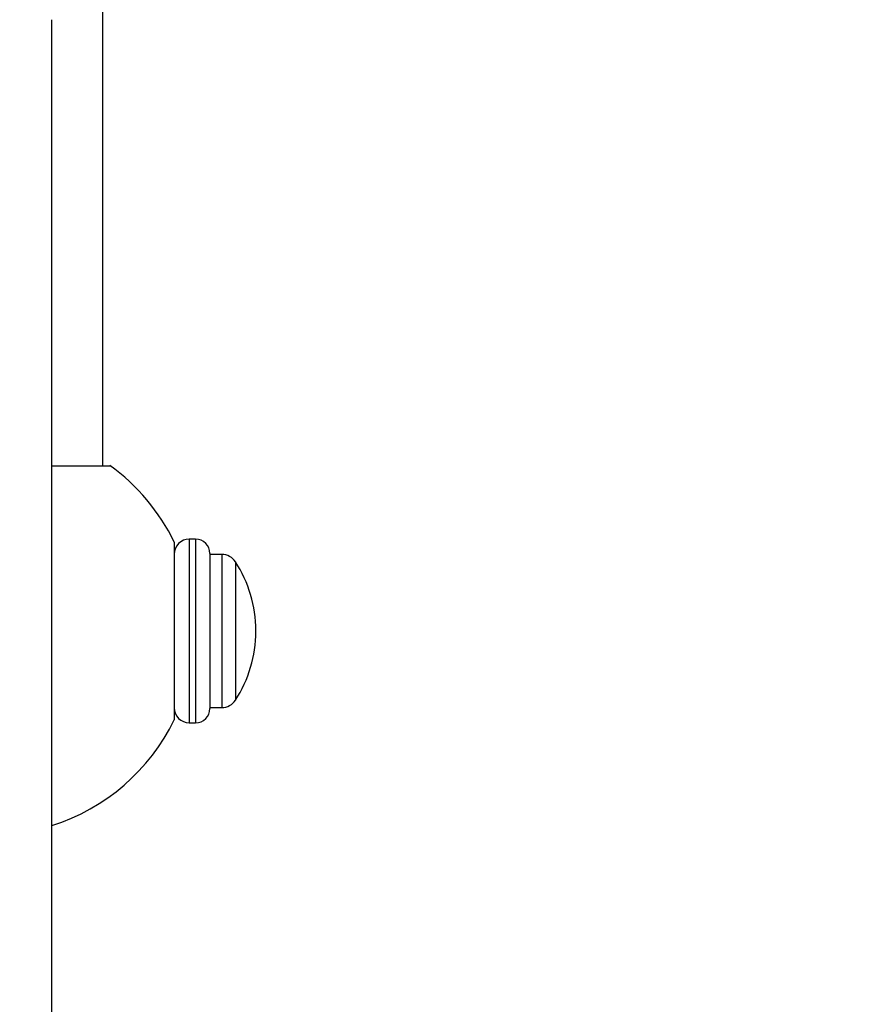
# Model space of a CAD drawing. Units: millimetres. Extents: x -283 to 1126, y 0 to 1177.
# Drawn here: x 771 to 853, y 305 to 402 of the extents above; entities that cross this region are included whole.
import ezdxf
from ezdxf import colors
from ezdxf.entities.mleader import LeaderData, LeaderLine
from ezdxf.math import Vec2, Vec3

# ---------------------------------------------------------------- set-up
doc = ezdxf.new("R2010")
doc.units = ezdxf.units.MM
doc.layers.add('DV5_Défaut', color=7, linetype='Continuous')
doc.layers.add('Défaut', color=7, linetype='Continuous')

# ---------------------------------------------------------------- blocks, each defined once
blk = doc.blocks.new('_DOT')
at = {"color": 0}
blk.add_line((0, 0), (-1, 0), dxfattribs=at)
at = {"color": 0, "const_width": 0.333}
blk.add_lwpolyline([(-0.1665, 0, 1), (0.1665, 0, 1)], format="xyb", close=True, dxfattribs=at)
blk = doc.blocks.new('SE4')
at = {"layer": 'DV5_Défaut', "color": 7, "linetype": 'Continuous'}
for p, q in [((779.598, 357.979), (779.598, 479.779)), ((774.598, 222.749), (774.598, 401.681)), ((774.612, 357.979), (780.301, 357.979)), ((786.598, 350.479), (786.598, 333.079)), ((788.06, 350.779), (788.06, 332.779)), ((788.693, 350.779), (788.06, 350.779)), ((788.693, 350.779), (788.693, 332.779)), ((790.098, 349.374), (790.098, 334.183)), ((791.273, 349.279), (790.098, 349.279)), ((791.273, 349.279), (791.273, 334.279)), ((792.605, 348.556), (792.605, 335.001)), ((794.598, 341.724), (794.598, 341.833)), ((790.098, 334.279), (791.273, 334.279)), ((788.06, 332.779), (788.693, 332.779))]:
    blk.add_line(p, q, dxfattribs=at)
for centre, radius, start, end in [((768.598, 341.761), 20, 25.84193, 54.26532), ((788.06, 349.316), 1.462, 90, 180), ((788.693, 349.374), 1.405, 0, 90), ((791.273, 347.69), 1.588, 33.0203, 90), ((782.261, 341.833), 12.337, 0, 33.0203), ((782.261, 341.724), 12.337, 326.9797, 0), ((791.273, 335.867), 1.588, 270, 326.9797), ((788.06, 334.241), 1.462, 180, 270), ((788.693, 334.183), 1.405, 270, 0), ((768.598, 341.796), 20, 287.49856, 334.15807)]:
    blk.add_arc(centre, radius, start, end, dxfattribs=at)

msp = doc.modelspace()

# ---------------------------------------------------------------- block references
at = {"layer": 'Défaut'}
msp.add_blockref('SE4', (0, 0), dxfattribs=at)

# ---------------------------------------------------------------- leaders
at = {"layer": 'Défaut', "color": 7, "linetype": 'Continuous'}
ml = msp.add_multileader_mtext('Standard', dxfattribs=at)
ml.set_content('{\\pxsm0.9;\\fSolid Edge ISO|b1||i0||c0|p34;\\W1.;07/03/2024\\P}', color=256)
ml.set_leader_properties()
ml.set_arrow_properties(name='DOT')
ml.build(insert=Vec2(0, 0))
ml.multileader.update_dxf_attribs({"leader_type": 0, "dogleg_length": 0, "arrow_head_size": 12})
ctx = ml.context
ctx.base_point, ctx.char_height, ctx.arrow_head_size = Vec3(765.656, 1169.517), 12, 12
notes = []
notes.append((ctx, [(0, (0, 0, 0), (0, 0), (1, 0), 1, [])]))
ctx.mtext.insert = Vec3(767.656, 1175.517)
for ctx, leaders in notes:
    for number, flags, end, landing, length, lines in leaders:
        leader = LeaderData()
        leader.index, (leader.has_last_leader_line, leader.has_dogleg_vector, leader.attachment_direction) = number, flags
        leader.last_leader_point, leader.dogleg_vector, leader.dogleg_length = Vec3(end), Vec3(landing), length
        for number, points, colour, breaks in lines:
            line = LeaderLine()
            line.index, line.vertices, line.color, line.breaks = number, Vec3.list(points), colors.encode_raw_color(colour), breaks
            leader.lines.append(line)
        ctx.leaders.append(leader)

doc.saveas('drawing.dxf')
